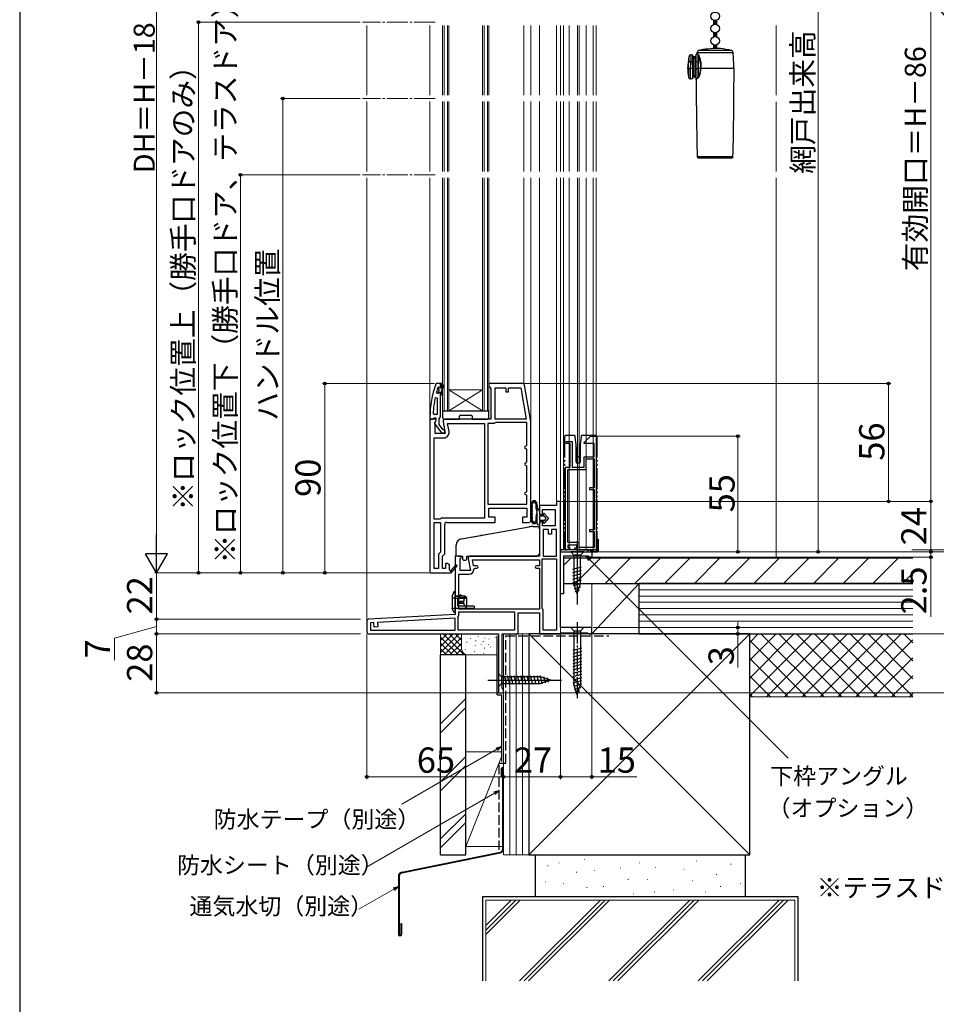
# Model space of a CAD drawing. Extents: x 0 to 1050, y 0 to 1583.
# Drawn here: x 0 to 436, y 559 to 1027 of the extents above; entities that cross this region are included whole.
import ezdxf

# ---------------------------------------------------------------- set-up
doc = ezdxf.new("R2010")
doc.units = 0
for name, pattern in [('YCENTER_1', [13, 10, -1, 1, -1]), ('YDIVIDE_1', [15, 10, -1, 1, -1, 1, -1]), ('YHIDDEN_1', [4, 3, -1])]:
    doc.linetypes.add(name, pattern=pattern)
for name, color, linetype, lineweight in [('USER1', 3, 'CONTINUOUS', 13), ('YKK_11', 7, 'CONTINUOUS', 30), ('YKK_11E', 7, 'CONTINUOUS', 13), ('YKK_12', 2, 'CONTINUOUS', 13), ('YKK_13', 4, 'CONTINUOUS', 30), ('YKK_D', 6, 'CONTINUOUS', 13), ('YSS_K', 3, 'CONTINUOUS', 13), ('YSS_KE', 3, 'CONTINUOUS', 30)]:
    doc.layers.add(name, color=color, linetype=linetype, lineweight=lineweight)
doc.styles.add('text-b', font='txt.shx', dxfattribs={"bigfont": 'extfont2.shx'})

msp = doc.modelspace()

# ---------------------------------------------------------------- linework, layer by layer
at = {"layer": 'YKK_11', "linetype": 'ByBlock', "lineweight": -2, "ltscale": 0.5}
for p, q in [((198.22, 854), (197.75, 853.67)), ((200, 854), (198.22, 854)), ((198.81, 852.19), (198.9, 852.33)), ((198.9, 852.33), (199.09, 852.4)), ((198.9, 852.33), (198.9, 851.49)), ((199.09, 852.4), (199.1, 852.4)), ((199.1, 852.4), (199.4, 852.1)), ((200, 852.1), (200, 854)), ((201, 854), (200, 854)), ((200.5, 851.7), (200.5, 853.5)), ((200.5, 853.5), (201, 853.5)), ((201.35, 853.17), (200.5, 851.7)), ((200.5, 850.7), (201.78, 852.92)), ((201, 853.5), (201, 854)), ((201.78, 852.92), (201.35, 853.17)), ((238.99, 854), (223, 854)), ((223, 854), (223, 852.7)), ((223, 852.7), (223.5, 852.2)), ((223.5, 852.2), (224, 851.7)), ((226, 837), (226, 852)), ((226, 852), (231, 852)), ((231, 852), (231, 850)), ((232.4, 850), (232.4, 852)), ((232.4, 852), (238.15, 852)), ((238.15, 852), (240.79, 837)), ((243, 836), (239.97, 853.17)), ((197.51, 847.37), (198.5, 847.27)), ((198.57, 849.2), (198.09, 849.83)), ((198.5, 847.27), (198.5, 839.2)), ((198.93, 849.2), (198.57, 849.2)), ((198.9, 851.49), (199.16, 851.19)), ((199.16, 850.2), (198.9, 849.91)), ((198.9, 849.91), (198.9, 849.2)), ((198.9, 849.2), (198.93, 849.2)), ((199.41, 849.57), (198.93, 849.2)), ((199.16, 851.19), (199.16, 850.2)), ((200, 849.5), (199.41, 849.57)), ((200, 848.7), (200, 849.5)), ((200, 838.15), (200, 848.7)), ((200, 848.7), (200.5, 848.7)), ((200.5, 848.7), (200.5, 850.7)), ((224, 851.7), (224, 837)), ((231, 850), (232.4, 850)), ((195, 838), (195, 837)), ((197.05, 839.2), (196.55, 839.72)), ((198.5, 839.2), (197.05, 839.2)), ((199.65, 837.68), (200, 838.15)), ((195, 837), (196.05, 837)), ((195, 837), (195, 764)), ((197.62, 837), (195, 837)), ((196.05, 837), (196.52, 837.35)), ((196.52, 837.35), (197, 837.7)), ((197, 837.7), (197.8, 837.7)), ((197.4, 835.55), (197.94, 836.42)), ((197.4, 830.2), (197.4, 835.55)), ((197.41, 834.48), (200.52, 830.5)), ((197.8, 836.3), (197.6, 835.9)), ((197.94, 836.42), (197.62, 837)), ((197.8, 837.7), (197.8, 836.3)), ((199.3, 837.2), (199.65, 837.68)), ((199.3, 834.5), (199.3, 837.2)), ((201.09, 832.2), (199.3, 834.5)), ((201.22, 835.82), (202.21, 830.2)), ((224, 837), (202.2, 837)), ((204.07, 831.13), (203.39, 835)), ((203.39, 835), (221, 835)), ((221, 835), (221, 790)), ((222.5, 835), (222.5, 796.7)), ((225.5, 835), (222.5, 835)), ((225.93, 835.25), (225.5, 835)), ((226.37, 835.5), (225.93, 835.25)), ((240.79, 837), (226, 837)), ((241, 835.5), (226.37, 835.5)), ((241, 824.7), (241, 835.5)), ((243, 789), (243, 836)), ((202.21, 830.2), (197.4, 830.2)), ((200.52, 830.5), (202, 830.5)), ((201.5, 832), (201.09, 832.2)), ((202, 831.5), (201.5, 832)), ((202, 830.5), (202, 831.5)), ((197, 789.5), (197, 828.2)), ((197, 828.2), (201.61, 828.2)), ((240.5, 824.2), (241, 824.7)), ((241, 822.7), (240.5, 823.2)), ((241, 816.7), (241, 822.7)), ((240.5, 816.2), (241, 816.7)), ((241, 814.7), (240.5, 815.2)), ((241, 802.7), (241, 814.7)), ((240.5, 802.2), (241, 802.7)), ((241, 800.7), (240.5, 801.2)), ((241, 796.7), (241, 800.7)), ((222.5, 796.7), (241, 796.7)), ((255.2, 796), (247, 796)), ((247, 796), (247, 792.7)), ((257, 798), (255.2, 798)), ((255.2, 798), (255.2, 796)), ((257, 738), (257, 798)), ((223, 790.5), (223, 794.7)), ((223, 794.7), (241, 794.7)), ((241, 794.7), (241, 790.5)), ((248, 791.7), (248.5, 791.7)), ((248.5, 791.7), (248.5, 794.2)), ((248.5, 794.2), (254.5, 794.2)), ((254.5, 794.2), (254.5, 786.4)), ((199.63, 789.5), (197, 789.5)), ((197, 766), (197, 788)), ((197, 788), (200, 788)), ((200.07, 789.75), (199.63, 789.5)), ((200, 788), (200, 773.83)), ((200.5, 790), (200.07, 789.75)), ((221, 790), (200.5, 790)), ((202, 773), (202, 787)), ((203, 788), (226, 788)), ((226, 790.5), (223, 790.5)), ((226, 788), (226, 790.5)), ((241, 790.5), (239, 790.5)), ((239, 790.5), (239, 788)), ((239, 788), (242, 788)), ((247, 787.2), (247, 772)), ((248.5, 788.2), (248, 788.2)), ((248.5, 786.4), (248.5, 788.2)), ((254.5, 786.4), (248.5, 786.4)), ((248.8, 784.6), (248.8, 772)), ((251.3, 784.6), (248.8, 784.6)), ((251.3, 782.4), (251.3, 784.6)), ((252.7, 782.4), (251.3, 782.4)), ((255.2, 784.6), (252.7, 784.6)), ((252.7, 784.6), (252.7, 782.4)), ((255.2, 772), (255.2, 784.6)), ((200, 773.83), (199, 772.83)), ((199, 772.83), (199, 766)), ((201, 772), (202, 773)), ((257, 754), (257, 774)), ((257, 774), (272, 774)), ((272, 774), (272, 771.5)), ((201, 766), (201, 772)), ((203.5, 768.5), (202.4, 768.5)), ((202.4, 768.5), (202.4, 766)), ((204, 768), (203.5, 768.5)), ((204.3, 768), (204, 768)), ((204.3, 765.25), (204.3, 768)), ((207.3, 767.86), (204.98, 765.14)), ((209.62, 772), (207, 772)), ((207, 772), (207, 744.21)), ((207.9, 767.34), (207.3, 767.86)), ((209.4, 770.56), (209.94, 771.43)), ((209.4, 765.2), (209.4, 770.56)), ((209.94, 771.43), (209.62, 772)), ((213.22, 770.83), (214.21, 765.2)), ((247, 772), (214.2, 772)), ((215.65, 767.4), (215.15, 770.2)), ((215.15, 770.2), (247, 770.2)), ((247, 770.2), (247, 767.4)), ((248.4, 747.1), (248.4, 770.6)), ((248.4, 770.6), (255.2, 770.6)), ((248.8, 772), (255.2, 772)), ((255.2, 770.6), (255.2, 736.8)), ((270.3, 772), (258.4, 772)), ((258.4, 772), (258.4, 754)), ((270.5, 771.8), (270.3, 772)), ((270.8, 771.5), (270.5, 771.8)), ((272, 771.5), (270.8, 771.5)), ((195, 764), (204.87, 764)), ((199, 766), (197, 766)), ((202.4, 766), (201, 766)), ((204.61, 765.07), (204.3, 765.25)), ((204.87, 764), (205, 763.92)), ((205, 763.92), (207.9, 767.34)), ((208.8, 746.8), (208.8, 763.4)), ((208.8, 763.4), (213.61, 763.4)), ((214.21, 765.2), (209.4, 765.2)), ((217.31, 767.4), (215.65, 767.4)), ((215.91, 765.7), (216.41, 766.2)), ((216.41, 766.2), (217.31, 766.2)), ((247, 767.4), (245.6, 767.4)), ((245.6, 766.2), (247, 766.2)), ((247, 766.2), (247, 746.8)), ((258.4, 754), (257, 754)), ((207, 744.21), (165.95, 742.05)), ((247, 746.8), (208.8, 746.8)), ((208.8, 744.41), (208.8, 745.4)), ((208.8, 745.4), (235.2, 745.4)), ((235.2, 745.4), (235.2, 736.8)), ((237, 735), (237, 745)), ((237, 745), (247, 745)), ((247, 745), (247, 735)), ((248.6, 746.7), (248.4, 747.1)), ((248.8, 746.3), (248.6, 746.7)), ((248.8, 736.8), (248.8, 746.3)), ((165, 741.06), (165, 736)), ((168.39, 740.38), (166.8, 740.3)), ((166.8, 740.3), (166.8, 736.8)), ((168.5, 738.18), (168.39, 740.38)), ((207, 742.4), (170.09, 740.47)), ((170.09, 740.47), (170.2, 738.27)), ((207, 736.8), (207, 742.4)), ((208.4, 742.99), (208.47, 743.25)), ((208.4, 736.8), (208.4, 742.99)), ((166, 735), (227.5, 735)), ((166.8, 736.8), (207, 736.8)), ((170.2, 738.27), (168.5, 738.18)), ((235.2, 736.8), (208.4, 736.8)), ((227.5, 735), (227.5, 707)), ((229.3, 709.3), (229.3, 735)), ((229.3, 735), (237, 735)), ((247, 735), (256.5, 735)), ((255.2, 736.8), (248.8, 736.8)), ((256.5, 735), (256.93, 735.25)), ((256.93, 735.25), (257.37, 735.5)), ((272, 738), (257, 738)), ((257.37, 735.5), (269.91, 735.5)), ((269.91, 735.5), (270.2, 735.25)), ((270.2, 735.25), (270.5, 735)), ((270.5, 735), (272, 735)), ((272, 735), (272, 738)), ((227.5, 707), (230, 707)), ((229.65, 708.83), (229.3, 709.3)), ((230, 708.35), (229.65, 708.83)), ((230, 707), (230, 708.35))]:
    msp.add_line(p, q, dxfattribs=at)
for centre, radius, start, end in [((241, 838), 46, 160.083, 180), ((241, 838.05), 44.5, 161.4662, 164.6471), ((199.7, 852.1), 0.3, 180, 0), ((238.99, 853), 1, 10, 90), ((243.91, 837.64), 47.41, 168.1492, 177.4785), ((198.2, 835.1), 1, 126.8699, 218.0867), ((202.2, 836), 1, 90, 190), ((201.61, 830.7), 2.5, 270, 10), ((240.5, 823.7), 0.5, 90, 270), ((240.5, 815.7), 0.5, 90, 270), ((240.5, 801.7), 0.5, 90, 270), ((248, 792.7), 1, 180, 270), ((203, 787), 1, 90, 180), ((242, 789), 1, 270, 360), ((248, 787.2), 1, 90, 180), ((214.2, 771), 1, 90, 190), ((204.82, 764.95), 0.25, 150, 49.643), ((213.61, 765.7), 2.3, 270, 360), ((217.31, 766.8), 0.6, 270, 90), ((245.6, 766.8), 0.6, 90, 270), ((206.6, 744.41), 2.2, 328.4136, 0), ((166, 741.06), 1, 93, 180), ((166, 736), 1, 180, 270)]:
    msp.add_arc(centre, radius, start, end, dxfattribs=at)
at = {"layer": 'YKK_11E', "linetype": 'ByBlock', "lineweight": -2, "ltscale": 0.5}
for p, q in [((268.27, 826), (271.27, 829)), ((271.27, 829), (273.97, 829)), ((273.97, 829), (273.97, 774)), ((259.47, 826), (259.97, 826.5)), ((259.97, 825.5), (259.47, 826)), ((259.97, 826.5), (262.67, 826.5)), ((261.67, 825.5), (259.97, 825.5)), ((261.67, 814.2), (261.67, 825.5)), ((262.67, 826.5), (262.67, 814.2)), ((268.27, 825.5), (268.27, 826)), ((272.97, 825.5), (268.27, 825.5)), ((272.97, 819.2), (272.97, 825.5)), ((268.27, 814.2), (268.27, 819.2)), ((268.27, 819.2), (272.97, 819.2)), ((269.27, 813.2), (269.27, 818.2)), ((269.27, 818.2), (272.97, 818.2)), ((272.97, 818.2), (272.97, 804.4)), ((259.47, 775), (259.47, 814.2)), ((259.47, 814.2), (261.67, 814.2)), ((260.47, 778.4), (260.47, 813.2)), ((260.47, 813.2), (269.27, 813.2)), ((262.67, 814.2), (268.27, 814.2)), ((272.97, 804.4), (270.87, 804.4)), ((270.87, 804.4), (270.87, 803.6)), ((270.87, 803.6), (272.97, 803.6)), ((272.97, 803.6), (272.97, 784.4)), ((272.97, 784.4), (270.87, 784.4)), ((270.87, 784.4), (270.87, 783.6)), ((270.87, 783.6), (272.97, 783.6)), ((272.97, 783.6), (272.97, 776)), ((265.87, 778.4), (260.47, 778.4)), ((264.87, 777.2), (260.47, 777.2)), ((260.47, 777.2), (260.47, 775.9)), ((264.87, 775.9), (264.87, 777.2)), ((265.87, 776), (265.87, 778.4)), ((261.47, 775), (259.47, 775)), ((260.47, 775.9), (261.47, 775.9)), ((261.47, 775.9), (261.47, 775)), ((263.87, 775), (263.87, 775.9)), ((263.87, 775.9), (264.87, 775.9)), ((271.97, 775), (263.87, 775)), ((272.97, 776), (265.87, 776)), ((272.97, 774), (271.97, 775)), ((273.97, 774), (272.97, 774))]:
    msp.add_line(p, q, dxfattribs=at)
at = {"layer": 'YKK_12', "linetype": 'YCENTER_1'}
for p, q in [((197.51, 1025.75), (162.89, 1025.75)), ((197.51, 989.5), (162.89, 989.5)), ((197.51, 953.25), (162.89, 953.25))]:
    msp.add_line(p, q, dxfattribs=at)
at = {"layer": 'YKK_12'}
for p, q in [((165, 1024.25), (165, 991)), ((195, 1024.25), (195, 991)), ((201, 1024.25), (201, 991)), ((201.7, 1024.25), (201.7, 991)), ((203.3, 991), (203.3, 1024.25)), ((204, 991), (204, 1024.25)), ((220, 1024.25), (220, 991)), ((220.7, 1024.25), (220.7, 991)), ((222.3, 991), (222.3, 1024.25)), ((223, 991), (223, 1024.25)), ((239.63, 1024.25), (239.63, 991)), ((243, 1024.25), (243, 991)), ((247, 1024.25), (247, 991)), ((255.2, 1024.25), (255.2, 991)), ((257, 1024.25), (257, 991)), ((258.5, 1024.25), (258.5, 991)), ((261.1, 1024.25), (261.1, 991)), ((265.05, 1024.25), (265.05, 991)), ((265.95, 1024.25), (265.95, 991)), ((269.2, 1024.25), (269.2, 991)), ((272.5, 1024.25), (272.5, 991)), ((274, 1024.25), (274, 991)), ((165, 988), (165, 954.75)), ((195, 988), (195, 954.75)), ((201, 954.75), (201, 988)), ((201.7, 954.75), (201.7, 988)), ((203.3, 988), (203.3, 954.75)), ((204, 988), (204, 954.75)), ((220, 954.75), (220, 988)), ((220.7, 954.75), (220.7, 988)), ((222.3, 988), (222.3, 954.75)), ((223, 988), (223, 954.75)), ((239.63, 988), (239.63, 954.75)), ((243, 988), (243, 954.75)), ((247, 988), (247, 954.75)), ((255.2, 988), (255.2, 954.75)), ((257, 988), (257, 954.75)), ((258.5, 988), (258.5, 954.75)), ((261.1, 988), (261.1, 954.75)), ((265.05, 988), (265.05, 954.75)), ((265.95, 988), (265.95, 954.75)), ((269.2, 988), (269.2, 954.75)), ((272.5, 988), (272.5, 954.75)), ((274, 988), (274, 954.75)), ((165, 951.75), (165, 741.06)), ((195, 951.75), (195, 836.5)), ((201, 841), (201, 951.75)), ((201.7, 841), (201.7, 951.75)), ((203.3, 951.75), (203.3, 841)), ((204, 951.75), (204, 841)), ((220, 841), (220, 951.75)), ((220.7, 841), (220.7, 951.75)), ((222.3, 951.75), (222.3, 841)), ((223, 951.75), (223, 841)), ((239.63, 951.75), (239.63, 853.77)), ((243, 951.75), (243, 835.98)), ((247, 951.75), (247, 795.5)), ((255.2, 951.75), (255.2, 797.5)), ((257, 951.75), (257, 795.5)), ((258.5, 951.75), (258.5, 775)), ((261.1, 951.75), (261.1, 775)), ((265.05, 951.75), (265.05, 775)), ((265.95, 951.75), (265.95, 775)), ((269.2, 951.75), (269.2, 775)), ((272.5, 951.75), (272.5, 775)), ((274, 951.75), (274, 775)), ((220, 851), (204, 851)), ((220, 841), (204, 851)), ((204, 841), (220, 851)), ((204, 841), (201, 841)), ((220, 841), (204, 841)), ((223, 841), (220, 841)), ((274, 775), (257, 775))]:
    msp.add_line(p, q, dxfattribs=at)
at = {"layer": 'YKK_12', "ltscale": 1.5}
msp.add_line((257, 991), (257, 1024.25), dxfattribs=at)
at = {"layer": 'YKK_13'}
for p, q in [((329.77, 1026.64), (329.77, 1024.66)), ((331.27, 1026.64), (331.27, 1024.66)), ((329.77, 1020.84), (329.77, 1018.86)), ((331.27, 1020.84), (331.27, 1018.86)), ((321.95, 1010.93), (321.98, 1011.37)), ((321.98, 1011.37), (339.07, 1011.37)), ((338.33, 1012.27), (322.72, 1012.27)), ((325.52, 1012.82), (325.52, 1012.88)), ((329.77, 1015.04), (329.77, 1013.19)), ((333.02, 1013.2), (330.52, 1013.2)), ((331.27, 1015.04), (331.27, 1013.2)), ((317.52, 1003.8), (318.13, 1009.4)), ((318.01, 1007.27), (317.98, 1006.67)), ((318.01, 1007.46), (318.01, 1007.27)), ((319.82, 1006.88), (318.98, 1006.88)), ((319.12, 1010.3), (319.82, 1010.3)), ((319.82, 1010.3), (319.82, 1006.88)), ((319.82, 1008.8), (320.32, 1008.8)), ((319.82, 1005.8), (319.82, 1006.88)), ((320.32, 1008.8), (320.32, 1009.3)), ((320.92, 1009.3), (320.32, 1009.3)), ((320.32, 1000.3), (320.32, 1008.8)), ((320.32, 1008.8), (320.92, 1008.8)), ((320.92, 1008.8), (320.92, 1009.3)), ((320.92, 1008.8), (321.42, 1008.8)), ((320.92, 1008.8), (320.92, 1000.3)), ((321.42, 1010.3), (321.86, 1010.74)), ((321.42, 1010.3), (321.42, 1006.88)), ((321.42, 1006.88), (322.28, 1007.12)), ((321.42, 1006.88), (321.42, 1003.8)), ((321.86, 1010.74), (321.86, 1010.74)), ((321.86, 1010.74), (321.89, 1010.72)), ((321.89, 1010.72), (321.97, 1010.68)), ((321.98, 1010.91), (321.95, 1010.93)), ((321.95, 1010.93), (321.95, 1010.93)), ((321.97, 1010.68), (322.1, 1010.6)), ((322.05, 1010.86), (321.98, 1010.91)), ((322.35, 1010.66), (322.05, 1010.86)), ((322.1, 1010.6), (322.28, 1010.49)), ((322.28, 1010.49), (322.28, 1007.12)), ((322.28, 1010.49), (322.44, 1010.21)), ((322.28, 1007.12), (322.28, 1003.8)), ((322.44, 1010.21), (322.63, 1009.69)), ((322.63, 1007.16), (322.63, 1009.69)), ((323.51, 1007.16), (322.63, 1007.16)), ((322.63, 1003.8), (322.63, 1007.16)), ((317.52, 1003.8), (317.87, 1003.8)), ((317.87, 1003.8), (317.87, 1003.8)), ((317.87, 1003.8), (317.87, 999.64)), ((318.86, 1003.8), (318.86, 1003.8)), ((319.82, 1003.8), (318.86, 1003.8)), ((318.86, 998.8), (318.86, 1003.8)), ((319.82, 1005.8), (319.82, 1003.8)), ((320.12, 1005.8), (319.82, 1005.8)), ((319.82, 1003.8), (319.82, 998.8)), ((319.82, 1003.8), (320.12, 1003.8)), ((320.12, 1003.8), (320.12, 1005.8)), ((321.42, 1003.8), (322.28, 1003.8)), ((321.42, 1003.8), (321.42, 998.8)), ((322.28, 1003.8), (322.63, 1003.8)), ((322.28, 1003.8), (322.28, 999.28)), ((323.68, 1003.8), (322.63, 1003.8)), ((322.63, 1000.05), (322.63, 1003.8)), ((323.68, 1003.8), (323.9, 1003.8)), ((339.52, 1003.8), (323.9, 1003.8)), ((319.82, 998.8), (318.86, 998.8)), ((320.32, 1000.3), (319.82, 1000.3)), ((320.32, 1000.3), (320.32, 999.8)), ((320.92, 1000.3), (320.32, 1000.3)), ((320.32, 999.8), (320.92, 999.8)), ((320.92, 1000.3), (320.92, 999.8)), ((321.42, 1000.3), (320.92, 1000.3)), ((321.44, 998.78), (321.42, 998.8)), ((321.48, 998.81), (321.44, 998.79)), ((321.44, 998.79), (321.45, 998.79)), ((321.59, 998.89), (321.48, 998.81)), ((321.53, 998.57), (321.57, 998.6)), ((321.53, 998.58), (321.53, 998.57)), ((321.57, 998.6), (321.67, 998.68)), ((321.77, 999), (321.59, 998.89)), ((321.67, 998.68), (321.83, 998.8)), ((321.99, 999.14), (321.77, 999)), ((321.83, 998.8), (322.05, 998.95)), ((322.28, 999.28), (321.99, 999.14)), ((322.05, 998.95), (322.34, 999.12)), ((322.44, 999.55), (322.28, 999.28)), ((322.63, 1000.05), (322.44, 999.55)), ((339.04, 961.79), (322.01, 961.79)), ((322.51, 961.3), (338.54, 961.3)), ((201, 840.7), (201, 838)), ((201.3, 841), (222.7, 841)), ((209, 837.3), (209, 838.5)), ((209.5, 839), (214.5, 839)), ((215, 838.5), (215, 837.3)), ((223, 838), (223, 840.7)), ((202, 837), (208.7, 837)), ((222, 837), (202, 837)), ((215.3, 837), (222, 837)), ((243, 796.29), (243, 789.31)), ((243.6, 796.02), (243.6, 795.01)), ((243.6, 793.96), (243.6, 793.33)), ((243.6, 792.28), (243.6, 791.65)), ((246, 787.3), (246, 794.85)), ((246, 794.85), (247, 793.4)), ((247, 793.4), (247, 791.6)), ((247, 791.6), (249, 791.6)), ((249, 791.6), (249, 792.1)), ((249.36, 792.23), (251.3, 789.95)), ((243.6, 790.6), (243.6, 789.59)), ((247, 790.6), (247, 789.3)), ((247, 788.3), (247, 787.3)), ((249, 788.3), (247, 788.3)), ((249.3, 790.9), (247.3, 790.9)), ((247.3, 789), (249.3, 789)), ((249, 787.81), (249, 788.3)), ((251.3, 789.95), (249.36, 787.68)), ((250.08, 790.15), (249.53, 790.8)), ((249.53, 789.11), (250.08, 789.76)), ((209.98, 780.18), (242.14, 785.85)), ((209.98, 780.18), (219.15, 781.8)), ((219.75, 781.9), (219.15, 781.8)), ((243.87, 786), (246, 786)), ((247, 785), (247, 773)), ((207.5, 772), (207.5, 777.23)), ((265, 779), (265, 749)), ((274, 780), (275, 780)), ((274.2, 780), (274.2, 775)), ((275, 780), (275, 774.5)), ((247, 773), (246, 772)), ((269.4, 775), (257, 775)), ((257, 775), (257, 774.5)), ((257.5, 774), (274.5, 774)), ((268.1, 774), (261.9, 774)), ((261.9, 774), (263.45, 772.45)), ((263.45, 772.45), (263.45, 758.92)), ((266.55, 772.45), (263.45, 772.45)), ((268.1, 774), (266.55, 772.45)), ((266.55, 758.92), (266.55, 772.45)), ((274.2, 775), (272.3, 775)), ((208.5, 772), (207.5, 772)), ((208.5, 772), (210.5, 772)), ((210.5, 772), (210.5, 770.5)), ((210.5, 770.5), (211, 770)), ((211, 770), (212, 770)), ((212, 770), (212.5, 770.5)), ((212.5, 770.5), (212.5, 772)), ((212.5, 772), (246, 772)), ((262.9, 765.71), (267.1, 766.83)), ((262.9, 764.15), (267.1, 765.28)), ((262.9, 762.6), (267.1, 763.73)), ((262.9, 761.05), (267.1, 762.17)), ((262.9, 759.5), (267.1, 760.62)), ((263.16, 758.01), (267.1, 759.07)), ((265, 754), (263.45, 758.92)), ((265, 754), (266.55, 758.92)), ((206.42, 754.94), (205.5, 753.1)), ((207, 755.1), (206.71, 755.1)), ((207, 752.6), (207, 755.1)), ((207, 745.1), (207, 754.6)), ((209.4, 753), (209.4, 753.6)), ((210.82, 753), (209.4, 753.6)), ((263.61, 756.58), (266.65, 757.39)), ((264.06, 755.15), (266.11, 755.7)), ((205.5, 753.1), (205.5, 747.1)), ((207, 752), (205.8, 752)), ((207, 752), (205.94, 752)), ((211.5, 753), (207, 753)), ((207, 753), (209.4, 753)), ((207, 752), (212, 752)), ((208.3, 748.1), (208.3, 752.1)), ((212.5, 752.1), (208.3, 752.1)), ((208.9, 750.6), (210.91, 750.6)), ((208.9, 750.6), (208.9, 749.6)), ((208.9, 749.6), (210.91, 749.6)), ((209.03, 750.6), (209.03, 749.6)), ((209.5, 750.6), (209.5, 749.6)), ((209.69, 750.6), (209.69, 749.6)), ((210, 750.6), (210, 749.6)), ((212, 752.5), (210.82, 753)), ((212.5, 752.1), (211.5, 753)), ((212, 752), (212, 752.5)), ((212.5, 748.1), (212.5, 752.1)), ((206.42, 745.27), (205.5, 747.1)), ((207, 747.1), (205.5, 747.1)), ((206.69, 745.1), (207, 745.1)), ((215.7, 747.1), (207, 747.1)), ((207, 746.6), (207, 745.1)), ((216, 748.1), (208.3, 748.1)), ((212.5, 748.1), (211.5, 747.1)), ((215.7, 747.1), (216, 747.4)), ((216, 748.1), (216, 747.4)), ((268.1, 738), (261.9, 738)), ((261.9, 738), (263.45, 736.45)), ((263.45, 736.45), (266.55, 736.45)), ((263.45, 736.45), (263.45, 710.92)), ((268.1, 738), (266.55, 736.45)), ((266.55, 736.45), (266.55, 710.92)), ((267.1, 728.15), (262.9, 727.03)), ((267.1, 726.6), (262.9, 725.47)), ((267.1, 725.05), (262.9, 723.92)), ((267.1, 723.49), (262.9, 722.37)), ((267.1, 721.94), (262.9, 720.82)), ((227.5, 716.1), (227.5, 709.9)), ((227.5, 716.1), (229.05, 714.55)), ((267.1, 720.39), (262.9, 719.26)), ((267.1, 718.84), (262.9, 717.71)), ((267.1, 717.28), (262.9, 716.16)), ((222.5, 713), (257.5, 713)), ((227.5, 709.9), (229.05, 711.45)), ((247.58, 714.55), (229.05, 714.55)), ((229.05, 714.55), (229.05, 711.45)), ((229.05, 711.45), (247.58, 711.45)), ((231.48, 710.9), (230.35, 715.1)), ((233.03, 710.9), (231.9, 715.1)), ((234.58, 710.9), (233.46, 715.1)), ((236.14, 710.9), (235.01, 715.1)), ((237.69, 710.9), (236.56, 715.1)), ((239.24, 710.9), (238.12, 715.1)), ((240.79, 710.9), (239.67, 715.1)), ((242.35, 710.9), (241.22, 715.1)), ((243.9, 710.9), (242.77, 715.1)), ((245.45, 710.9), (244.33, 715.1)), ((247.01, 710.9), (245.88, 715.1)), ((248.49, 711.16), (247.43, 715.1)), ((252.5, 713), (247.58, 714.55)), ((252.5, 713), (247.58, 711.45)), ((249.92, 711.61), (249.11, 714.65)), ((251.35, 712.07), (250.8, 714.12)), ((267.1, 715.73), (262.9, 714.6)), ((267.1, 714.18), (262.9, 713.05)), ((267.1, 712.62), (262.9, 711.5)), ((267.1, 711.07), (263.16, 710.02)), ((265, 706), (263.45, 710.92)), ((265, 706), (263.45, 710.92)), ((266.65, 709.4), (263.61, 708.58)), ((266.11, 707.7), (264.06, 707.15)), ((265, 706), (266.55, 710.92))]:
    msp.add_line(p, q, dxfattribs=at)
at = {"layer": 'YKK_13', "linetype": 'Continuous'}
for p, q in [((329.77, 1026.63), (329.78, 1026.64)), ((329.77, 1025.73), (330.54, 1026.5)), ((329.77, 1024.84), (331.27, 1026.34)), ((329.77, 1025.79), (330.78, 1024.78)), ((329.85, 1026.62), (331.27, 1025.19)), ((330.63, 1024.8), (331.27, 1025.44)), ((330.83, 1026.52), (331.27, 1026.09)), ((329.77, 1024.89), (329.95, 1024.72)), ((329.77, 1019.45), (331.11, 1020.79)), ((329.77, 1020.35), (330.16, 1020.73)), ((329.77, 1020.4), (331.27, 1018.9)), ((330.37, 1020.71), (331.27, 1019.8)), ((331.17, 1020.8), (331.27, 1020.7)), ((329.77, 1019.5), (330.29, 1018.99)), ((330.2, 1018.97), (331.27, 1020.05)), ((331.05, 1018.93), (331.27, 1019.15)), ((329.77, 1014.96), (329.84, 1015.02)), ((329.77, 1015.01), (331.27, 1013.51)), ((329.77, 1014.06), (330.62, 1014.9)), ((329.77, 1014.11), (330.7, 1013.19)), ((329.77, 1013.22), (329.8, 1013.19)), ((329.8, 1013.19), (331.27, 1014.66)), ((330.7, 1013.19), (331.27, 1013.76)), ((330.77, 1014.91), (331.27, 1014.41))]:
    msp.add_line(p, q, dxfattribs=at)
at = {"layer": 'YKK_13', "linetype": 'YDIVIDE_1'}
for p, q in [((258.97, 828.8), (258.97, 775.5)), ((259.57, 829.3), (259.47, 829.3)), ((262.17, 829.3), (259.57, 829.3)), ((263.1, 829.3), (262.17, 829.3)), ((263.58, 829.3), (263.1, 829.3)), ((264.47, 824.81), (264.08, 828.85)), ((266.86, 828.85), (266.47, 824.81)), ((267.78, 829.3), (267.36, 829.3)), ((271.5, 829.3), (267.78, 829.3)), ((271.57, 829.3), (271.5, 829.3)), ((271.5, 829.3), (271.5, 829.3)), ((273.77, 829.3), (271.57, 829.3)), ((274.27, 828.8), (274.27, 774.5)), ((264.47, 816.7), (264.47, 824.81)), ((264.97, 819.62), (264.47, 824.81)), ((266.47, 824.81), (265.97, 819.62)), ((266.47, 824.81), (266.47, 816.7)), ((264.97, 816.2), (264.97, 819.62)), ((264.97, 819.62), (264.99, 819.37)), ((265.29, 819.1), (265.65, 819.1)), ((265.95, 819.37), (265.97, 819.62)), ((265.97, 819.62), (265.97, 816.2)), ((265.97, 816.2), (264.97, 816.2)), ((259.47, 775), (259.57, 775)), ((259.57, 775), (259.83, 775)), ((259.83, 775), (259.97, 775)), ((264.87, 776.9), (264.87, 775)), ((264.87, 775), (265.37, 775)), ((265.37, 775), (271.77, 775)), ((269.97, 775), (269.97, 774.5)), ((270.47, 774), (271.24, 774)), ((271.24, 775), (271.24, 774)), ((271.24, 774), (271.74, 774)), ((271.66, 775), (271.85, 774.82)), ((271.74, 774), (271.74, 774.92)), ((271.74, 774), (272.27, 774)), ((272.27, 774.5), (271.77, 775)), ((272.15, 774.5), (272.27, 774.5)), ((272.15, 774.5), (272.15, 774.5)), ((272.27, 774.5), (272.27, 774)), ((272.27, 774), (273.77, 774))]:
    msp.add_line(p, q, dxfattribs=at)
at = {"layer": 'YKK_13', "linetype": 'YCENTER_1'}
msp.add_line((265, 740.5), (265, 703.5), dxfattribs=at)
at = {"layer": 'YKK_13'}
for centre in [(330.52, 1028.55), (330.52, 1022.75), (330.52, 1016.95)]:
    msp.add_circle(centre, 2.05, dxfattribs=at)
for centre, radius, start, end in [((1807.66, 2208.58), 1806.5, 220.16582, 221.33258), ((322.98, 1011.3), 1, 105.0866, 176.1312), ((330.52, 983.3), 30, 99.5941, 105.0866), ((325.6, 1014.95), 2.13, 268.0807, 281.5963), ((330.52, 983.3), 29.9, 90, 98.6573), ((330.52, 983.3), 30, 74.9134, 85.2198), ((338.07, 1011.3), 1, 3.8688, 74.9134), ((-159.79, 977.64), 500, 3, 3.8688), ((73.73, 1014.96), 244.39, 357.3833, 358.0557), ((318.73, 1005.64), 1.27, 78.6224, 125.6846), ((357.71, 1006.14), 39.72, 175.2981, 178.1067), ((319.12, 1009.31), 0.993, 89.7867, 171.3753), ((44.89, 1016.09), 274.24, 357.433, 358.077), ((402.48, 1005.09), 83.53, 176.4326, 178.7698), ((320.32, 1009.8), 0.5, 180, 270), ((320.92, 1009.8), 0.5, 270, 0), ((321.65, 1010.95), 0.3, 315.0979, 356.087), ((322.03, 1010.7), 0.317, 319.8258, 353.2347), ((322.61, 1005.79), 1.37, 89.1692, 104.062), ((321.13, 1009.23), 1.89, 20.4339, 49.5977), ((322.55, 1010.07), 0.392, 281.8146, 331.4072), ((314.52, 1005.46), 9.14, 10.7646, 27.5623), ((313.7, 1005.5), 10.18, 9.7759, 25.4904), ((323.4, 1007.97), 0.815, 277.5536, 294.49), ((309.82, 1004.77), 13.9, 356.0829, 9.926), ((308.88, 1004.8), 15.06, 356.2199, 9.302), ((342.77, 1003.8), 25.25, 180, 189.4942), ((318.38, 1009.26), 5.48, 264.6108, 274.9391), ((315.54, 1004.06), 8.15, 330.5102, 358.224), ((314.94, 1004.01), 8.96, 332.3979, 358.6776), ((323.25, 996.05), 7.78, 85.2108, 86.8367), ((310.84, 1003.8), 12.84, 0, 0.0683), ((-1466.98, 1003.8), 1806.5, 358.66742, 0), ((318.86, 999.8), 1, 189.4942, 270), ((320.32, 999.3), 0.5, 90, 180), ((320.92, 999.3), 0.5, 0, 90), ((321.23, 998.57), 0.3, 0.594, 44.703), ((2128.02, 1003.8), 1806.5, 180.16582, 181.33258), ((322.01, 999.09), 0.333, 5.3375, 35.61), ((321.27, 1000.48), 1.73, 308.0552, 338.9249), ((322.51, 999.62), 0.445, 32.8484, 74.5002), ((322.51, 961.8), 0.5, 181.3326, 270), ((338.54, 961.8), 0.5, 270, 358.6674), ((201.3, 840.7), 0.3, 90, 180), ((202, 838), 1, 180, 270), ((209.5, 838.5), 0.5, 90, 180), ((214.5, 838.5), 0.5, 0, 90), ((222, 838), 1, 270, 0), ((222.7, 840.7), 0.3, 0, 90), ((208.7, 837.3), 0.3, 270, 0), ((215.3, 837.3), 0.3, 180, 270), ((243.6, 796.29), 0.6, 167.5601, 180), ((246.72, 795.61), 3.8, 142.6172, 167.5601), ((243.65, 796.48), 0.2, 107.416, 215.894), ((243, 796.02), 0.6, 0, 35.894), ((243.5, 796.96), 0.3, 287.416, 337.1967), ((244.5, 797.31), 1, 37.3828, 142.6172), ((246.72, 795.61), 3.2, 141.1263, 157.1967), ((244, 797.8), 0.3, 321.1263, 0.3861), ((244.5, 797.81), 0.2, 359.6139, 180.3861), ((245, 797.8), 0.3, 179.6139, 218.8737), ((242.28, 795.61), 3.2, 22.8033, 38.8737), ((245.5, 796.96), 0.3, 202.8033, 252.584), ((242.28, 795.61), 3.8, 348.5879, 37.3828), ((245.35, 796.48), 0.2, 319.3181, 72.584), ((242.28, 795.61), 3.2, 348.5879, 9.0988), ((245.73, 796.16), 0.3, 139.3181, 189.0988), ((243.6, 794.48), 0.2, 138.5904, 221.4096), ((243.6, 792.8), 0.2, 138.5904, 221.4096), ((243.6, 791.12), 0.2, 138.5904, 221.4096), ((243, 795.01), 0.6, 318.5904, 0), ((243, 793.96), 0.6, 0, 41.4096), ((243, 793.33), 0.6, 318.5904, 0), ((243, 792.28), 0.6, 0, 41.4096), ((243, 791.65), 0.6, 318.5904, 0), ((243, 790.6), 0.6, 360, 41.4096), ((246, 794.85), 0.6, 168.5879, 212.6369), ((246, 790.75), 0.6, 147.3631, 191.4121), ((242.8, 792.8), 3.2, 327.3631, 32.6369), ((249.2, 792.1), 0.202, 40.4638, 180), ((243.6, 789.31), 0.6, 180, 192.4399), ((246.72, 790), 3.8, 192.4399, 217.3828), ((243.65, 789.12), 0.2, 144.106, 252.5841), ((243, 789.59), 0.6, 324.106, 0), ((243.5, 788.65), 0.3, 22.8033, 72.5841), ((244.5, 788.3), 1, 217.3828, 322.6172), ((246.72, 790), 3.2, 202.8033, 218.8737), ((244, 787.81), 0.3, 359.6139, 38.8737), ((244.5, 787.8), 0.2, 179.6139, 0.3861), ((245, 787.81), 0.3, 141.1263, 180.3861), ((242.28, 790), 3.2, 321.1263, 337.1967), ((245.5, 788.65), 0.3, 107.4159, 157.1967), ((242.28, 790), 3.8, 322.6172, 348.5879), ((242.28, 790), 3.2, 350.9012, 11.4121), ((245.35, 789.12), 0.2, 287.4159, 40.6819), ((245.73, 789.45), 0.3, 170.9012, 220.6819), ((246.5, 787.3), 0.5, 180.1146, 359.8854), ((247.3, 790.6), 0.3, 90, 180), ((247.3, 789.3), 0.3, 180, 270), ((246.5, 787.3), 0.5, 359.8853, 360), ((249.2, 787.81), 0.202, 180, 319.5362), ((249.3, 790.6), 0.3, 40.4638, 90), ((249.3, 789.3), 0.3, 270, 319.5362), ((249.85, 789.95), 0.3, 319.5362, 40.4638), ((243.87, 776), 10, 90, 100), ((246, 785), 1, 0, 90), ((210.5, 777.23), 3, 100, 180), ((210.5, 777.23), 3, 100, 118.7822), ((257.5, 774.5), 0.5, 180, 270), ((274.5, 774.5), 0.5, 270, 0), ((206.69, 754.8), 0.3, 90, 153.4349), ((205.8, 752.3), 0.3, 180, 270), ((206.69, 745.4), 0.3, 206.5651, 270)]:
    msp.add_arc(centre, radius, start, end, dxfattribs=at)
at = {"layer": 'YKK_13', "linetype": 'YDIVIDE_1'}
for centre, radius, start, end in [((263.58, 828.8), 0.5, 5.5, 90), ((267.36, 828.8), 0.5, 90, 174.5), ((273.77, 828.8), 0.5, 0.0392, 89.9608), ((265.29, 819.4), 0.3, 185.5, 270), ((265.65, 819.4), 0.3, 270, 354.5), ((264.97, 816.7), 0.5, 180, 270), ((265.97, 816.7), 0.5, 270, 0), ((270.47, 774.5), 0.5, 180, 270), ((273.77, 774.5), 0.5, 270, 0)]:
    msp.add_arc(centre, radius, start, end, dxfattribs=at)
at = {"layer": 'YKK_13', "linetype": 'YDIVIDE_1', "extrusion": (0, 0, -1)}
for centre, major_axis, ratio, start_param, end_param in [((259.47, 828.8), (0.5, 0), 0.999962, 3.141593, 4.712389), ((273.77, 828.8), (-0.527, 0), 0.948965, 1.570796, 1.572099), ((259.47, 775.5), (-0.5, 0), 0.999962, 4.712389, 6.283185), ((259.57, 775.5), (-0.5, 0), 0.999962, 4.712389, 4.721116), ((271.85, 774.8), (-0.3, 0.3), 0.026186, 1.544616, 3.167773)]:
    msp.add_ellipse(centre, major_axis=major_axis, ratio=ratio, start_param=start_param, end_param=end_param, dxfattribs=at)
at = {"layer": 'YKK_13'}
for centre, ratio, start_param, end_param in [((213.29, 750.1), 0.789474, 0.809784, 2.331809), ((213.65, 750.1), 0.961538, 1.397517, 1.744076)]:
    msp.add_ellipse(centre, major_axis=(0, 2.9), ratio=ratio, start_param=start_param, end_param=end_param, dxfattribs=at)
at = {"layer": 'YKK_D'}
for p, q in [((379.5, 774), (379.5, 1223.5)), ((65, 774.5), (65, 1205.5)), ((433, 798), (433, 1182)), ((161.89, 1025.75), (84, 1025.75)), ((85, 764), (85, 1025.75)), ((161.89, 989.5), (124, 989.5)), ((125, 764), (125, 989.5)), ((161.89, 953.25), (104, 953.25)), ((105, 953.25), (105, 764)), ((197.22, 854), (144, 854)), ((145, 764), (145, 854)), ((239.99, 854), (414, 854)), ((413, 854), (413, 798)), ((274.47, 829), (342.4, 829)), ((341.4, 774), (341.4, 829)), ((257.5, 798), (414, 798)), ((257.5, 798), (434, 798)), ((258.5, 798), (434, 798)), ((433, 774), (433, 798)), ((272.5, 774), (434, 774)), ((272.5, 774), (434, 774)), ((275.5, 774), (342.4, 774)), ((275.5, 774), (380.5, 774)), ((420.5, 774), (456.5, 774)), ((420.5, 774), (456.5, 774)), ((424.03, 775), (456.5, 775)), ((424.03, 775), (479, 775)), ((424.03, 775), (456.5, 775)), ((433, 774), (433, 776.55)), ((433, 774), (433, 771.5)), ((271.01, 770.2), (365.23, 675.98)), ((272.25, 771.5), (434, 771.5)), ((433, 771.5), (433, 743.18)), ((194.5, 764), (64, 764)), ((194.5, 764), (64, 764)), ((65, 764), (65, 742)), ((191.5, 764), (84, 764)), ((192.5, 764), (104, 764)), ((193.5, 764), (124, 764)), ((162, 764), (144, 764)), ((162, 742), (64, 742)), ((162, 742), (64, 742)), ((65, 735), (65, 742)), ((341.4, 738), (341.4, 740.55)), ((65, 738.5), (45, 733)), ((162, 735), (64, 735)), ((162, 735), (64, 735)), ((65, 735), (65, 707)), ((165, 735), (165, 666)), ((257, 738), (257, 666)), ((272, 735), (342.4, 735)), ((272.5, 738), (342.4, 738)), ((272.5, 735), (479, 735)), ((341.4, 738), (341.4, 735)), ((341.4, 735), (341.4, 718.95)), ((400.5, 735), (479, 735)), ((400.5, 735), (456.5, 735)), ((45, 733), (45, 722.53)), ((272, 734.5), (272, 666)), ((227.75, 707), (64, 707)), ((230, 706.93), (230, 666)), ((230.5, 707), (479, 707)), ((230, 703), (230, 666)), ((257, 703), (257, 666)), ((226.79, 680.16), (181.66, 654.1)), ((230, 667), (165, 667)), ((230, 667), (257, 667)), ((257, 667), (272, 667)), ((272, 667), (293.28, 667)), ((225.71, 659.24), (164.84, 624.1)), ((177.79, 613.66), (161.24, 604.1))]:
    msp.add_line(p, q, dxfattribs=at)
at = {"layer": 'YKK_D', "lineweight": -2}
for p, q in [((65, 764), (65, 782.19)), ((65, 764), (59.75, 773.09)), ((70.25, 773.09), (59.75, 773.09)), ((65, 764), (70.25, 773.09))]:
    msp.add_line(p, q, dxfattribs=at)
at = {"layer": 'YKK_D', "linetype": 'ByBlock', "lineweight": -2}
for p, q in [((270.52, 769.72), (269.2, 772)), ((269.2, 772), (271.49, 770.68)), ((269.2, 772), (271.01, 770.2)), ((226.45, 680.75), (229, 681.43)), ((229, 681.43), (226.79, 680.16)), ((229, 681.43), (227.13, 679.56)), ((225.37, 659.84), (227.92, 660.52)), ((227.92, 660.52), (225.71, 659.24)), ((227.92, 660.52), (226.05, 658.65)), ((177.45, 614.25), (180, 614.94)), ((180, 614.94), (177.79, 613.66)), ((180, 614.94), (178.13, 613.07))]:
    msp.add_line(p, q, dxfattribs=at)
for centre, radius in [((85, 1025.75), 0.638), ((125, 989.5), 0.638), ((105, 953.25), 0.638), ((145, 854), 0.638), ((413, 854), 0.638), ((341.4, 829), 0.638), ((413, 798), 0.637), ((433, 798), 0.638), ((433, 798), 0.637), ((341.4, 774), 0.637), ((379.5, 774), 0.637), ((433, 774), 0.637), ((433, 774), 0.637), ((433, 771.5), 0.638), ((85, 764), 0.637), ((105, 764), 0.637), ((125, 764), 0.637), ((145, 764), 0.637), ((65, 742), 0.638), ((65, 742), 0.637), ((65, 735), 0.637), ((65, 735), 0.638), ((341.4, 738), 0.637), ((341.4, 735), 0.638), ((65, 707), 0.637), ((165, 667), 0.637), ((230, 667), 0.637), ((230, 667), 0.637), ((257, 667), 0.637), ((257, 667), 0.637), ((272, 667), 0.637)]:
    msp.add_circle(centre, radius, dxfattribs=at)
at = {"layer": 'YSS_K'}
for p, q in [((359.5, 1024.25), (359.5, 991)), ((359.5, 954.75), (359.5, 987.94))]:
    msp.add_line(p, q, dxfattribs=at)
at = {"layer": 'YSS_K', "ltscale": 1.5}
for p, q in [((359.5, 951.75), (359.5, 771.5)), ((294.5, 759), (272, 759)), ((272, 759), (272, 735)), ((294.5, 759), (272, 735)), ((294.5, 735), (294.5, 759)), ((424.5, 756), (294.5, 756)), ((424.5, 753), (294.5, 753)), ((424.5, 750), (294.5, 750)), ((424.5, 747), (294.5, 747)), ((424.5, 744), (294.5, 744)), ((424.5, 741), (294.5, 741)), ((200, 725), (200, 735)), ((200, 726.15), (208.86, 735)), ((200, 728.97), (206.03, 735)), ((200, 731.8), (203.2, 735)), ((200, 734.63), (200.37, 735)), ((201.31, 735), (211.31, 725)), ((204.14, 735), (210, 729.15)), ((206.97, 735), (210, 731.97)), ((209.8, 735), (210, 734.8)), ((210, 728), (210, 735)), ((230, 735), (242, 735)), ((230, 630), (230, 735)), ((230, 728), (230, 735)), ((233, 630), (233, 735)), ((236, 630), (236, 735)), ((239, 630), (239, 735)), ((242, 735), (347, 630)), ((242, 630), (242, 735)), ((242, 630), (347, 735)), ((272, 735), (294.5, 735)), ((424.5, 738), (294.5, 738)), ((347, 735), (424.5, 735)), ((200, 733.49), (208.49, 725)), ((200, 730.66), (205.66, 725)), ((201.69, 725), (210, 733.32)), ((204.51, 725), (210, 730.49)), ((212.5, 731.15), (212.5, 730.95)), ((214.33, 733), (214.33, 732.8)), ((216.83, 731.81), (216.83, 731.61)), ((217.93, 733.91), (217.93, 733.71)), ((220.34, 731.48), (220.34, 731.28)), ((221.11, 733.12), (221.11, 732.92)), ((223.16, 732.69), (223.16, 732.49)), ((225.95, 733.29), (225.95, 733.09)), ((200, 727.83), (202.83, 725)), ((207.34, 725), (210.02, 727.68)), ((210.17, 725), (210.97, 725.8)), ((211.83, 727.81), (211.83, 727.61)), ((216.17, 726.81), (216.17, 726.61)), ((216.5, 729.48), (216.5, 729.28)), ((219.29, 730.08), (219.29, 729.88)), ((220.66, 725.65), (220.66, 725.45)), ((220.99, 728.32), (220.99, 728.12)), ((222.83, 730.02), (222.83, 729.82)), ((223.78, 728.92), (223.78, 728.72)), ((213, 725), (200, 725)), ((227, 725), (213, 725)), ((212, 704.23), (200, 692.23)), ((347, 705), (424.5, 705)), ((212, 699.99), (200, 687.99)), ((229, 679), (212, 679)), ((212, 679), (212, 634)), ((212, 676.66), (200, 664.66)), ((229, 676.5), (212, 634)), ((200, 660.41), (212, 672.41)), ((212, 649.53), (200, 637.53)), ((212, 645.29), (200, 633.29)), ((212, 634), (229.2, 634)), ((242, 630), (230, 630))]:
    msp.add_line(p, q, dxfattribs=at)
at = {"layer": 'YSS_K', "linetype": 'Continuous'}
for p, q in [((258.4, 767.46), (261.95, 771)), ((264.09, 759), (276.09, 771)), ((278.23, 759), (290.23, 771)), ((292.37, 759), (304.37, 771)), ((306.51, 759), (318.51, 771)), ((320.66, 759), (332.66, 771)), ((334.8, 759), (346.8, 771)), ((348.94, 759), (360.94, 771)), ((363.08, 759), (375.08, 771)), ((377.22, 759), (389.22, 771)), ((391.37, 759), (403.37, 771)), ((405.51, 759), (417.51, 771)), ((419.65, 759), (424.5, 763.85)), ((347, 730.97), (351.03, 735)), ((347, 722.49), (359.51, 735)), ((347, 714), (368, 735)), ((347, 705.52), (376.48, 735)), ((382.3, 705), (352.3, 735)), ((354.97, 705), (384.97, 735)), ((390.78, 705), (360.78, 735)), ((363.45, 705), (393.45, 735)), ((399.27, 705), (369.27, 735)), ((371.94, 705), (401.94, 735)), ((407.75, 705), (377.75, 735)), ((380.42, 705), (410.42, 735)), ((416.24, 705), (386.24, 735)), ((388.91, 705), (418.91, 735)), ((424.5, 705.22), (394.72, 735)), ((424.5, 713.71), (403.21, 735)), ((424.5, 722.19), (411.7, 735)), ((424.5, 730.68), (420.18, 735)), ((373.81, 705), (347, 731.81)), ((397.39, 705), (424.5, 732.1)), ((365.33, 705), (347, 723.33)), ((405.88, 705), (424.5, 723.62)), ((356.84, 705), (347, 714.84)), ((414.36, 705), (424.5, 715.13)), ((348.36, 705), (347, 706.36)), ((422.85, 705), (424.5, 706.65))]:
    msp.add_line(p, q, dxfattribs=at)
at = {"layer": 'YSS_K', "lineweight": 13, "ltscale": 1.5}
for p, q in [((268.32, 627.76), (268.52, 627.76)), ((250.92, 624.73), (251.12, 624.73)), ((256.21, 626.24), (256.41, 626.24)), ((285.34, 623.6), (285.54, 623.6)), ((294.42, 626.24), (294.62, 626.24)), ((301.99, 623.98), (302.19, 623.98)), ((315.6, 623.22), (315.8, 623.22)), ((321.66, 627), (321.86, 627)), ((337.92, 625.49), (338.12, 625.49)), ((264.53, 621.71), (264.73, 621.71)), ((273.24, 622.46), (273.44, 622.46)), ((289.12, 618.3), (289.32, 618.3)), ((298.2, 618.3), (298.4, 618.3)), ((331.11, 620.57), (331.31, 620.57)), ((249.78, 617.17), (249.98, 617.17)), ((258.48, 616.41), (258.68, 616.41)), ((269.45, 614.52), (269.65, 614.52)), ((277.4, 614.9), (277.6, 614.9)), ((310.69, 613.38), (310.89, 613.38)), ((319.77, 617.54), (319.97, 617.54)), ((333.01, 614.9), (333.21, 614.9)), ((342.46, 616.41), (342.66, 616.41)), ((221.5, 570), (221.5, 608.5)), ((221.5, 608.5), (368.5, 608.5)), ((221.5, 592.08), (237.92, 608.5)), ((221.5, 594.2), (235.8, 608.5)), ((221.5, 596.33), (233.67, 608.5)), ((237.6, 570), (276.1, 608.5)), ((239.72, 570), (278.22, 608.5)), ((241.84, 570), (280.34, 608.5)), ((318.53, 608.5), (280.03, 570)), ((282.15, 570), (320.65, 608.5)), ((322.77, 608.5), (284.27, 570)), ((291.77, 611.49), (291.97, 611.49)), ((301.61, 612.25), (301.81, 612.25)), ((322.45, 570), (360.95, 608.5)), ((324.58, 570), (363.08, 608.5)), ((325.82, 612.25), (326.02, 612.25)), ((326.7, 570), (365.2, 608.5)), ((368.5, 608.5), (368.5, 570))]:
    msp.add_line(p, q, dxfattribs=at)
at = {"layer": 'YSS_K', "ltscale": 1.5}
msp.add_arc((213, 728), 3, 180, 270, dxfattribs=at)
at = {"layer": 'YSS_KE'}
for p, q in [((0, 1530), (0, 0)), ((229, 667), (229, 671)), ((229.35, 667), (229.35, 671)), ((229.65, 632.85), (229.65, 671)), ((230, 632.85), (230, 671)), ((229, 667), (229.35, 667)), ((181.6, 621.72), (228.33, 631.23)), ((181.67, 621.38), (228.4, 630.89)), ((180, 619.76), (180, 592.15)), ((180.35, 619.76), (180.35, 592.15)), ((181.15, 597.4), (181.15, 592.15)), ((181.15, 597.4), (181.5, 597.4)), ((181.5, 597.4), (181.5, 592.15))]:
    msp.add_line(p, q, dxfattribs=at)
at = {"layer": 'YSS_KE', "ltscale": 1.5}
for p, q in [((424.5, 771), (258.4, 771)), ((258.4, 771), (258.4, 759)), ((258.4, 759), (424.5, 759)), ((424.5, 759), (294.5, 759)), ((294.5, 735), (294.5, 759)), ((347, 735), (242, 735)), ((242, 735), (242, 630)), ((294.5, 735), (424.5, 735)), ((347, 630), (347, 735)), ((227, 706), (227, 734.11)), ((200, 630), (200, 725)), ((212, 725), (200, 725)), ((212, 630), (212, 725)), ((227, 706), (229, 706)), ((229, 706), (229, 674.3)), ((200, 630), (212, 630)), ((242, 630), (347, 630))]:
    msp.add_line(p, q, dxfattribs=at)
at = {"layer": 'YSS_KE', "linetype": 'YHIDDEN_1', "lineweight": 30, "ltscale": 1.5}
for p, q in [((231, 734), (280, 734)), ((231.03, 673.5), (231, 734)), ((227.9, 632.28), (227.93, 673.5)), ((227.93, 673.5), (231.03, 673.5))]:
    msp.add_line(p, q, dxfattribs=at)
at = {"layer": 'YSS_KE', "lineweight": 30, "ltscale": 1.5}
for p, q in [((245, 630), (245, 610)), ((245, 630), (345, 630)), ((345, 610), (345, 630)), ((220, 610), (220, 570)), ((370, 610), (220, 610)), ((345, 610), (245, 610)), ((370, 570), (370, 610))]:
    msp.add_line(p, q, dxfattribs=at)
at = {"layer": 'YSS_KE'}
for centre, radius, start, end in [((229.5, 671), 0.5, 0, 180), ((229.5, 671), 0.15, 0, 180), ((228, 632.85), 1.65, 281.5, 0), ((228, 632.85), 2, 281.5, 0), ((182, 619.76), 2, 101.5, 180), ((182, 619.76), 1.65, 101.5, 180), ((180.75, 592.15), 0.75, 180, 0), ((180.75, 592.15), 0.4, 180, 0)]:
    msp.add_arc(centre, radius, start, end, dxfattribs=at)

# ---------------------------------------------------------------- texts
at = {"layer": 'USER1', "style": 'text-b'}
msp.add_text('※テラスドアのロック位置は、1つです。（ロック位置下のみ）', height=9, dxfattribs=at).set_placement((378.78, 609.9))
at = {"layer": 'YKK_D', "style": 'text-b'}
for s, height, p in [('※ロック位置下（勝手口ドア、テラスドア）', 10, (102.64, 768.47)), ('DH＝H－18', 10, (64.2, 954.01)), ('網戸出来高', 10, (377.19, 953.68)), ('有効開口＝H－86', 10, (430.69, 907.42)), ('※ロック位置上（勝手口ドアのみ）', 10, (82.69, 793.65)), ('ハンドル位置', 10, (122.75, 836.29)), ('56', 12, (411, 817.31)), ('90', 12, (143, 800.1)), ('55', 12, (339.8, 792.77)), ('24', 12, (431, 777.11)), ('2.5', 12, (431, 744.29)), ('22', 12, (63, 744.27)), ('7', 12, (43, 723.37)), ('28', 12, (63, 712.24)), ('3', 12, (339.4, 720.06))]:
    msp.add_text(s, height=height, rotation=90, dxfattribs=at).set_placement(p)
for s, height, p in [('65', 12, (188.74, 669)), ('27', 12, (234.87, 669)), ('15', 12, (274.71, 669)), ('下枠アングル', 8, (356.68, 663.43)), ('（オプション）', 8, (355.45, 648.19)), ('防水テープ（別途）', 8, (92.18, 642.86)), ('防水シート（別途）', 8, (74.77, 621.09)), ('通気水切（別途）', 8, (80.68, 601.55))]:
    msp.add_text(s, height=height, dxfattribs=at).set_placement(p)

doc.saveas('drawing.dxf')
